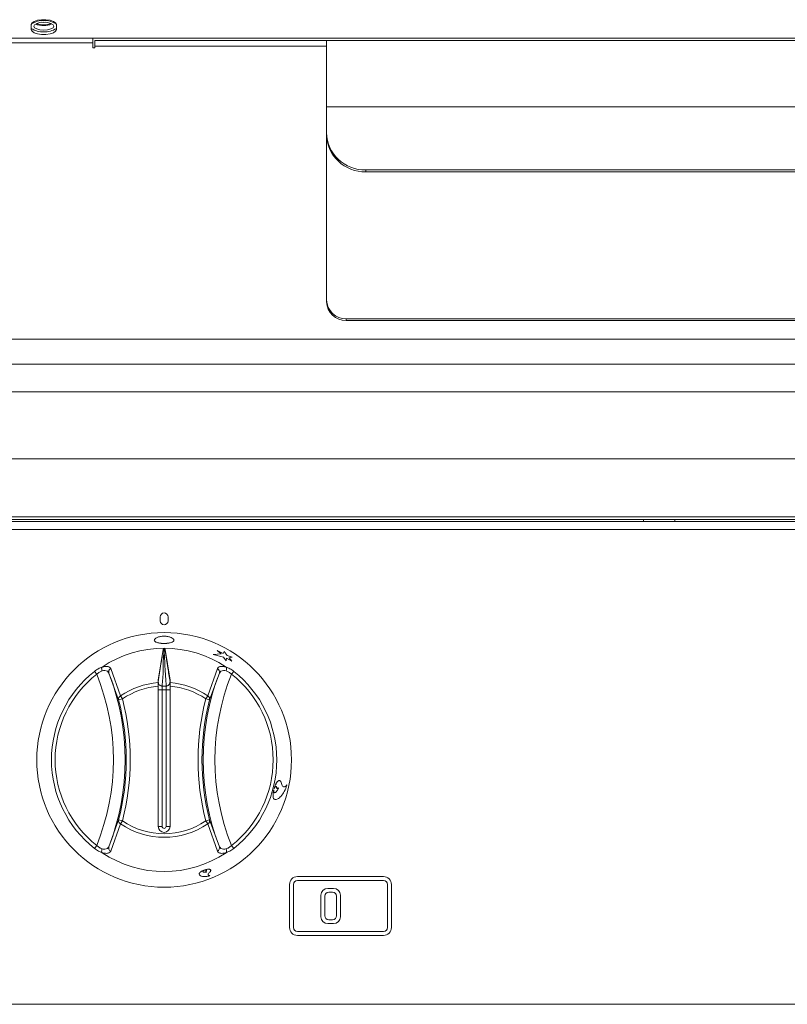
# Model space of a CAD drawing. Units: millimetres. Extents: x 70 to 190, y 107 to 216.
# Drawn here: x 113 to 133, y 166 to 191 of the extents above; entities that cross this region are included whole.
import ezdxf

# ---------------------------------------------------------------- set-up
doc = ezdxf.new("R2010")
doc.units = ezdxf.units.MM

msp = doc.modelspace()

# ---------------------------------------------------------------- linework, layer by layer
at = {"color": 7, "linetype": 'Continuous', "lineweight": 15}
for p, q in [((113.622, 190.689), (113.622, 190.561)), ((114.262, 190.561), (114.262, 190.689)), ((189.522, 190.346), (69.762, 190.346)), ((115.192, 190.227), (115.192, 190.346)), ((121.157, 190.283), (115.242, 190.283)), ((115.242, 190.141), (115.242, 190.283)), ((138.157, 190.287), (121.157, 190.287)), ((121.157, 190.287), (121.157, 188.594)), ((115.192, 190.227), (112.692, 190.227)), ((115.192, 190.093), (115.192, 190.227)), ((115.242, 190.093), (115.192, 190.093)), ((115.242, 190.141), (115.242, 190.093)), ((138.157, 188.594), (121.157, 188.594)), ((121.157, 188.594), (121.157, 187.929)), ((121.157, 187.882), (121.157, 187.929)), ((121.157, 183.657), (121.157, 187.882)), ((137.157, 186.978), (122.157, 186.978)), ((122.157, 186.978), (122.157, 186.931)), ((137.157, 186.931), (122.157, 186.931)), ((121.157, 183.611), (121.157, 183.657)), ((137.657, 183.182), (121.657, 183.182)), ((121.657, 183.182), (121.657, 183.136)), ((137.657, 183.136), (121.657, 183.136)), ((189.642, 182.655), (69.642, 182.655)), ((189.642, 182.024), (69.642, 182.024)), ((189.642, 181.316), (69.642, 181.316)), ((189.642, 179.607), (69.642, 179.607)), ((189.642, 178.127), (69.642, 178.127)), ((189.642, 178.054), (69.642, 178.054)), ((189.367, 178.004), (69.916, 178.004)), ((129.242, 178.054), (129.242, 178.004)), ((130.042, 178.004), (130.042, 178.054)), ((189.437, 177.799), (69.847, 177.799)), ((116.912, 175.569), (116.912, 175.469)), ((117.112, 175.469), (117.112, 175.569)), ((116.985, 174.739), (116.862, 173.951)), ((116.985, 174.715), (116.985, 174.739)), ((117.01, 174.748), (117.01, 174.725)), ((117.01, 174.725), (117.013, 174.725)), ((117.013, 174.725), (117.013, 174.748)), ((117.038, 174.739), (117.162, 173.951)), ((117.038, 174.739), (117.038, 174.715)), ((118.363, 174.713), (118.465, 174.628)), ((118.516, 174.634), (118.363, 174.713)), ((118.363, 174.712), (118.363, 174.713)), ((118.363, 174.712), (118.464, 174.627)), ((117.013, 174.692), (117.01, 174.692)), ((118.465, 174.628), (118.266, 174.612)), ((118.266, 174.612), (118.528, 174.545)), ((118.266, 174.611), (118.266, 174.612)), ((118.266, 174.611), (118.527, 174.545)), ((118.544, 174.687), (118.515, 174.634)), ((118.544, 174.688), (118.516, 174.634)), ((118.527, 174.545), (118.598, 174.451)), ((118.527, 174.545), (118.528, 174.545)), ((118.528, 174.545), (118.598, 174.451)), ((118.624, 174.583), (118.544, 174.688)), ((118.544, 174.687), (118.544, 174.688)), ((118.598, 174.451), (118.607, 174.519)), ((118.598, 174.451), (118.598, 174.451)), ((118.606, 174.519), (118.736, 174.437)), ((118.607, 174.519), (118.736, 174.438)), ((118.746, 174.541), (118.624, 174.583)), ((118.667, 174.521), (118.745, 174.54)), ((118.668, 174.522), (118.746, 174.541)), ((118.736, 174.438), (118.668, 174.522)), ((118.745, 174.54), (118.746, 174.541)), ((115.649, 174.25), (115.897, 173.551)), ((118.126, 173.551), (118.374, 174.25)), ((118.736, 174.437), (118.736, 174.438)), ((115.291, 174.105), (115.234, 174.178)), ((115.851, 173.451), (115.602, 174.135)), ((116.862, 173.951), (116.862, 173.89)), ((117.162, 173.89), (117.162, 173.951)), ((118.421, 174.135), (118.172, 173.451)), ((118.789, 174.178), (118.732, 174.105)), ((116.862, 173.798), (116.862, 170.219)), ((116.962, 173.711), (116.862, 173.711)), ((116.962, 173.711), (116.962, 173.8)), ((116.962, 173.8), (117.062, 173.8)), ((116.962, 173.711), (116.962, 170.219)), ((117.062, 173.711), (116.962, 173.711)), ((117.062, 173.8), (117.062, 173.711)), ((117.162, 173.711), (117.062, 173.711)), ((117.062, 170.219), (117.062, 173.711)), ((117.162, 170.219), (117.162, 173.798)), ((115.948, 173.476), (115.851, 173.451)), ((115.948, 173.476), (115.897, 173.551)), ((118.126, 173.551), (118.075, 173.476)), ((118.172, 173.451), (118.075, 173.476)), ((119.817, 171.18), (119.818, 171.18)), ((119.818, 171.18), (119.823, 171.182)), ((119.883, 171.208), (119.884, 171.208)), ((119.926, 171.2), (119.927, 171.2)), ((120.142, 171.281), (120.143, 171.281)), ((119.811, 171.157), (119.812, 171.157)), ((119.815, 171.154), (119.812, 171.157)), ((119.825, 171.081), (119.826, 171.081)), ((115.602, 169.703), (115.851, 170.387)), ((115.897, 170.287), (115.649, 169.588)), ((115.948, 170.362), (115.851, 170.387)), ((115.897, 170.287), (115.948, 170.362)), ((116.962, 170.219), (116.862, 170.219)), ((117.162, 170.219), (117.062, 170.219)), ((118.172, 170.387), (118.075, 170.362)), ((118.126, 170.287), (118.075, 170.362)), ((118.374, 169.588), (118.126, 170.287)), ((118.172, 170.387), (118.421, 169.703)), ((115.291, 169.732), (115.234, 169.659)), ((118.789, 169.659), (118.732, 169.732)), ((117.905, 169.003), (117.905, 169.002)), ((117.998, 169.071), (117.999, 169.07)), ((118.036, 169.102), (118.037, 169.105)), ((118.037, 169.106), (118.037, 169.105)), ((118.051, 169.111), (118.051, 169.11)), ((118.051, 169.11), (118.054, 169.107)), ((118.082, 169.083), (118.082, 169.082)), ((118.087, 169.057), (118.088, 169.056)), ((118.182, 168.961), (118.182, 168.96)), ((122.612, 168.939), (120.412, 168.939)), ((120.212, 168.739), (120.212, 167.639)), ((120.312, 168.739), (120.312, 167.639)), ((122.612, 168.839), (120.412, 168.839)), ((122.712, 167.639), (122.712, 168.739)), ((122.812, 167.639), (122.812, 168.739)), ((121.012, 168.464), (121.012, 167.914)), ((121.112, 168.439), (121.112, 167.939)), ((121.187, 168.639), (121.337, 168.639)), ((121.212, 168.539), (121.312, 168.539)), ((121.412, 168.439), (121.412, 167.939)), ((121.512, 168.464), (121.512, 167.914)), ((121.187, 167.739), (121.337, 167.739)), ((121.212, 167.839), (121.312, 167.839)), ((122.612, 167.539), (120.412, 167.539)), ((122.612, 167.439), (120.412, 167.439)), ((69.847, 165.679), (189.437, 165.679))]:
    msp.add_line(p, q, dxfattribs=at)
at = {"color": 8, "linetype": 'Continuous', "lineweight": 15}
msp.add_line((121.157, 190.141), (115.242, 190.141), dxfattribs=at)
at = {"color": 7, "linetype": 'Continuous', "lineweight": 15, "flags": 128}
for points in [[(114.262, 190.689), (114.242, 190.733), (114.187, 190.771), (114.102, 190.799), (113.997, 190.815), (113.886, 190.815), (113.782, 190.799), (113.696, 190.771), (113.641, 190.733), (113.622, 190.689)], [(113.622, 190.561), (113.641, 190.518), (113.696, 190.479), (113.782, 190.451), (113.886, 190.436), (113.997, 190.436), (114.102, 190.451), (114.187, 190.479), (114.242, 190.518), (114.262, 190.561)], [(113.942, 190.547), (114.039, 190.554), (114.122, 190.577), (114.177, 190.61), (114.197, 190.648), (114.177, 190.687), (114.122, 190.72), (114.039, 190.742), (113.942, 190.75), (113.844, 190.742), (113.761, 190.72), (113.706, 190.687), (113.687, 190.648), (113.706, 190.61), (113.761, 190.577), (113.844, 190.554), (113.942, 190.547)], [(113.893, 190.748), (113.942, 190.745), (113.99, 190.748)], [(116.958, 173.801), (116.961, 173.8), (116.962, 173.8)], [(117.062, 173.8), (117.062, 173.8), (117.065, 173.801)]]:
    msp.add_lwpolyline(points, dxfattribs=at)
at = {"color": 7, "linetype": 'Continuous', "lineweight": 15}
msp.add_circle((117.012, 171.919), 3.25, dxfattribs=at)
for centre, radius, start, end in [((113.942, 190.178), 0.618, 59.1885, 120.8115), ((113.9, 191.005), 0.498, 236.0679, 274.8408), ((113.921, 191.095), 0.43, 244.2983, 272.6794), ((113.924, 191.031), 0.349, 242.7053, 272.9458), ((113.959, 191.031), 0.349, 267.0542, 297.2947), ((113.962, 191.095), 0.43, 267.3206, 295.7017), ((113.984, 191.005), 0.498, 265.1592, 303.9321), ((122.133, 187.954), 0.976, 181.4731, 271.4009), ((122.133, 187.907), 0.976, 181.4731, 271.4009), ((121.645, 183.67), 0.488, 181.4731, 271.4009), ((121.645, 183.624), 0.488, 181.4731, 271.4009), ((117.012, 175.569), 0.1, 0, 180), ((117.012, 175.469), 0.1, 180, 0), ((117.012, 171.919), 2.85, 56.2605, 123.7395), ((115.692, 174.165), 0.0951, 116.9195, 198.4193), ((118.331, 174.165), 0.0951, 341.5807, 63.0805), ((117.012, 171.919), 2.875, 128.1982, 231.8018), ((117.012, 171.919), 2.782, 128.1982, 231.8018), ((109.892, 171.919), 5.825, 337.9535, 22.0465), ((109.892, 171.919), 6.125, 338.7915, 21.2085), ((124.131, 171.919), 6.125, 158.7915, 201.2085), ((124.131, 171.919), 5.825, 157.9535, 202.0465), ((117.012, 171.919), 2.782, 308.1982, 51.8018), ((117.012, 171.919), 2.875, 308.1982, 51.8018), ((117.012, 171.919), 1.977, 94.3524, 124.3383), ((117.012, 171.919), 1.885, 94.5633, 124.3383), ((117.012, 171.919), 1.977, 55.6617, 85.6476), ((117.012, 171.919), 1.885, 55.6617, 85.4367), ((115.942, 173.47), 0.0927, 119.2359, 192.0129), ((109.892, 171.919), 6.153, 345.5843, 14.4157), ((109.892, 171.919), 6.253, 345.5843, 14.4157), ((124.131, 171.919), 6.253, 165.5843, 194.4157), ((124.131, 171.919), 6.153, 165.5843, 194.4157), ((118.081, 173.47), 0.0927, 347.9871, 60.7641), ((115.942, 170.368), 0.0927, 167.9871, 240.7641), ((117.012, 171.919), 1.977, 235.6617, 304.3383), ((117.012, 171.919), 1.885, 235.6617, 304.3383), ((117.012, 170.219), 0.15, 180, 0), ((117.012, 170.219), 0.05, 180, 0), ((118.081, 170.368), 0.0927, 299.2359, 12.0129), ((115.692, 169.673), 0.0951, 161.5807, 243.0805), ((118.331, 169.673), 0.0951, 296.9195, 18.4193), ((117.012, 171.919), 2.85, 236.2605, 303.7395), ((120.412, 168.739), 0.2, 90, 180), ((122.612, 168.739), 0.2, 0, 90), ((120.412, 168.739), 0.1, 90, 180), ((122.612, 168.739), 0.1, 0, 90), ((121.187, 168.464), 0.175, 90, 180), ((121.212, 168.439), 0.1, 90, 180), ((121.312, 168.439), 0.1, 0, 90), ((121.337, 168.464), 0.175, 0, 90), ((121.187, 167.914), 0.175, 180, 270), ((121.212, 167.939), 0.1, 180, 270), ((121.312, 167.939), 0.1, 270, 0), ((121.337, 167.914), 0.175, 270, 0), ((120.412, 167.639), 0.2, 180, 270), ((120.412, 167.639), 0.1, 180, 270), ((122.612, 167.639), 0.2, 270, 0), ((122.612, 167.639), 0.1, 270, 0)]:
    msp.add_arc(centre, radius, start, end, dxfattribs=at)
msp.add_ellipse((117.012, 171.2), major_axis=(0, 3.548), ratio=0.979282, start_param=6.282735, end_param=6.283636, dxfattribs=at)
for points, knots in [([(116.764, 174.978), (116.763, 174.977), (116.755, 174.963), (116.777, 174.939), (116.83, 174.911), (116.914, 174.894), (116.979, 174.891), (117.012, 174.89)], [0, 0, 0, 0, 0.024839, 0.268571, 0.512302, 0.756032, 1, 1, 1, 1]), ([(117.012, 174.891), (117.044, 174.892), (117.11, 174.895), (117.193, 174.912), (117.248, 174.94), (117.268, 174.975), (117.248, 175.013), (117.193, 175.047), (117.11, 175.071), (117.011, 175.08), (116.913, 175.071), (116.83, 175.047), (116.775, 175.013), (116.755, 174.975), (116.775, 174.94), (116.83, 174.912), (116.914, 174.895), (116.979, 174.892), (117.012, 174.891)], [0, 0, 0, 0, 0.0625207, 0.1250381, 0.1875463, 0.2500494, 0.3125527, 0.375061, 0.4375758, 0.500095, 0.5626137, 0.6251273, 0.6876336, 0.7501347, 0.8126351, 0.8751345, 0.937681, 1, 1, 1, 1]), ([(117.012, 174.89), (117.044, 174.891), (117.11, 174.894), (117.193, 174.911), (117.246, 174.939), (117.268, 174.963), (117.26, 174.977), (117.259, 174.978)], [0, 0, 0, 0, 0.243595, 0.487236, 0.730811, 0.974381, 1, 1, 1, 1]), ([(116.862, 173.914), (116.885, 174.064), (116.926, 174.332), (116.967, 174.598), (116.985, 174.715)], [0, 0, 0, 0, 0.559988, 1, 1, 1, 1]), ([(116.985, 174.739), (116.985, 174.74), (116.986, 174.742), (116.991, 174.745), (116.998, 174.747), (117.005, 174.748), (117.009, 174.748), (117.01, 174.748)], [0, 0, 0, 0, 0.2238926, 0.4477849, 0.6716825, 0.8955822, 1, 1, 1, 1]), ([(117.01, 174.692), (117.007, 174.692), (117.002, 174.693), (116.996, 174.696), (116.992, 174.699), (116.989, 174.703), (116.986, 174.708), (116.985, 174.712), (116.985, 174.715)], [0, 0, 0, 0, 0.2395, 0.368389, 0.5, 0.631611, 0.7605, 1, 1, 1, 1]), ([(117.013, 174.748), (117.016, 174.748), (117.022, 174.748), (117.029, 174.746), (117.035, 174.744), (117.037, 174.741), (117.038, 174.739), (117.038, 174.739)], [0, 0, 0, 0, 0.223893, 0.447785, 0.671682, 0.895582, 1, 1, 1, 1]), ([(117.038, 174.715), (117.038, 174.712), (117.037, 174.708), (117.034, 174.703), (117.031, 174.699), (117.027, 174.696), (117.021, 174.693), (117.016, 174.692), (117.013, 174.692)], [0, 0, 0, 0, 0.2395, 0.368389, 0.5, 0.631611, 0.7605, 1, 1, 1, 1]), ([(117.038, 174.715), (117.05, 174.637), (117.073, 174.482), (117.114, 174.235), (117.143, 174.036), (117.162, 173.914)], [0, 0, 0, 0, 0.2798942, 0.5601311, 1, 1, 1, 1]), ([(117.01, 174.692), (117.002, 174.609), (116.987, 174.443), (116.993, 174.146), (116.971, 173.932), (116.958, 173.801)], [0, 0, 0, 0, 0.279906, 0.560154, 1, 1, 1, 1]), ([(117.065, 173.801), (117.054, 173.968), (117.035, 174.264), (117.02, 174.561), (117.013, 174.692)], [0, 0, 0, 0, 0.559964, 1, 1, 1, 1]), ([(115.234, 174.178), (115.267, 174.203), (115.332, 174.25), (115.397, 174.276), (115.429, 174.289)], [0, 0, 0, 0, 0.520974, 1, 1, 1, 1]), ([(115.428, 174.191), (115.406, 174.182), (115.359, 174.163), (115.314, 174.125), (115.291, 174.105)], [0, 0, 0, 0, 0.468441, 1, 1, 1, 1]), ([(115.428, 174.191), (115.428, 174.192), (115.427, 174.195), (115.422, 174.208), (115.418, 174.232), (115.417, 174.263), (115.423, 174.279), (115.426, 174.286)], [0, 0, 0, 0, 0.030472, 0.088814, 0.392556, 0.696277, 1, 1, 1, 1]), ([(115.426, 174.286), (115.457, 174.294), (115.528, 174.312), (115.612, 174.299), (115.637, 174.266), (115.649, 174.25)], [0, 0, 0, 0, 0.285767, 0.644556, 1, 1, 1, 1]), ([(115.429, 174.289), (115.428, 174.289), (115.427, 174.288), (115.426, 174.287), (115.426, 174.286), (115.426, 174.286), (115.426, 174.286)], [0, 0, 0, 0, 0.3704321, 0.7442498, 0.9442481, 1, 1, 1, 1]), ([(115.602, 174.135), (115.591, 174.152), (115.57, 174.185), (115.506, 174.203), (115.454, 174.198), (115.43, 174.191), (115.428, 174.191)], [0, 0, 0, 0, 0.365828, 0.725259, 0.982069, 1, 1, 1, 1]), ([(118.374, 174.25), (118.386, 174.266), (118.411, 174.299), (118.495, 174.312), (118.566, 174.294), (118.598, 174.286)], [0, 0, 0, 0, 0.355444, 0.714233, 1, 1, 1, 1]), ([(118.595, 174.191), (118.575, 174.195), (118.551, 174.2), (118.503, 174.199), (118.453, 174.185), (118.432, 174.152), (118.421, 174.135)], [0, 0, 0, 0, 0.2357949, 0.274902, 0.6342532, 1, 1, 1, 1]), ([(118.598, 174.286), (118.597, 174.286), (118.597, 174.287), (118.596, 174.288), (118.595, 174.288), (118.594, 174.289)], [0, 0, 0, 0, 0.211796, 0.488007, 1, 1, 1, 1]), ([(118.594, 174.289), (118.626, 174.276), (118.691, 174.25), (118.756, 174.203), (118.789, 174.178)], [0, 0, 0, 0, 0.4790255, 1, 1, 1, 1]), ([(118.595, 174.191), (118.595, 174.192), (118.596, 174.195), (118.601, 174.208), (118.605, 174.232), (118.606, 174.263), (118.6, 174.279), (118.598, 174.286)], [0, 0, 0, 0, 0.030472, 0.088814, 0.392556, 0.696277, 1, 1, 1, 1]), ([(118.732, 174.105), (118.709, 174.125), (118.664, 174.163), (118.617, 174.182), (118.595, 174.191)], [0, 0, 0, 0, 0.531559, 1, 1, 1, 1]), ([(116.958, 173.801), (116.956, 173.802), (116.948, 173.805), (116.926, 173.81), (116.899, 173.825), (116.876, 173.85), (116.864, 173.877), (116.862, 173.897), (116.862, 173.905), (116.862, 173.907)], [0, 0, 0, 0, 0.045003, 0.192455, 0.410104, 0.628116, 0.844651, 0.959762, 1, 1, 1, 1]), ([(116.862, 173.89), (116.862, 173.884), (116.862, 173.873), (116.862, 173.845), (116.862, 173.819), (116.862, 173.803), (116.862, 173.798)], [0, 0, 0, 0, 0.2933119, 0.5865991, 0.8805021, 1, 1, 1, 1]), ([(117.162, 173.907), (117.161, 173.903), (117.161, 173.891), (117.156, 173.868), (117.141, 173.842), (117.116, 173.819), (117.091, 173.808), (117.074, 173.804), (117.067, 173.802), (117.065, 173.801), (117.065, 173.801)], [0, 0, 0, 0, 0.080288, 0.22965, 0.43893, 0.649732, 0.866514, 0.946289, 0.989523, 1, 1, 1, 1]), ([(117.162, 173.798), (117.162, 173.81), (117.162, 173.832), (117.162, 173.862), (117.162, 173.881), (117.162, 173.888), (117.162, 173.89)], [0, 0, 0, 0, 0.294734, 0.589484, 0.883775, 1, 1, 1, 1]), ([(119.963, 171.388), (119.961, 171.39), (119.95, 171.397), (119.927, 171.388), (119.897, 171.36), (119.866, 171.313), (119.839, 171.25), (119.824, 171.203), (119.817, 171.18)], [0, 0, 0, 0, 0.055827, 0.244552, 0.433156, 0.623249, 0.810909, 1, 1, 1, 1]), ([(120.012, 171.29), (120.008, 171.308), (120.002, 171.345), (119.983, 171.382), (119.958, 171.396), (119.928, 171.389), (119.897, 171.36), (119.867, 171.313), (119.84, 171.25), (119.825, 171.203), (119.818, 171.18)], [0, 0, 0, 0, 0.125358, 0.249289, 0.375117, 0.500002, 0.624815, 0.750624, 0.874835, 1, 1, 1, 1]), ([(119.823, 171.182), (119.826, 171.189), (119.831, 171.203), (119.84, 171.221), (119.851, 171.235), (119.861, 171.242), (119.87, 171.243), (119.877, 171.237), (119.883, 171.225), (119.884, 171.214), (119.884, 171.208)], [0, 0, 0, 0, 0.125022, 0.250036, 0.375039, 0.500031, 0.625017, 0.750004, 0.874997, 1, 1, 1, 1]), ([(119.926, 171.2), (119.919, 171.182), (119.904, 171.147), (119.877, 171.107), (119.849, 171.082), (119.833, 171.081), (119.825, 171.081)], [0, 0, 0, 0, 0.2499984, 0.4999983, 0.749999, 1, 1, 1, 1]), ([(119.927, 171.2), (119.919, 171.182), (119.905, 171.147), (119.878, 171.107), (119.85, 171.082), (119.834, 171.081), (119.826, 171.081)], [0, 0, 0, 0, 0.25003, 0.500041, 0.750028, 1, 1, 1, 1]), ([(119.835, 170.908), (119.86, 170.909), (119.91, 170.912), (119.998, 170.988), (120.083, 171.107), (120.124, 171.217), (120.145, 171.272)], [0, 0, 0, 0, 0.249976, 0.50001, 0.750014, 1, 1, 1, 1]), ([(119.861, 171.241), (119.864, 171.242), (119.869, 171.243), (119.876, 171.237), (119.882, 171.226), (119.883, 171.214), (119.883, 171.208)], [0, 0, 0, 0, 0.215765, 0.477175, 0.738579, 1, 1, 1, 1]), ([(119.883, 171.208), (119.886, 171.203), (119.89, 171.193), (119.898, 171.188), (119.904, 171.19), (119.905, 171.19)], [0, 0, 0, 0, 0.42249, 0.844934, 1, 1, 1, 1]), ([(119.884, 171.208), (119.887, 171.203), (119.891, 171.192), (119.901, 171.188), (119.914, 171.191), (119.923, 171.2), (119.927, 171.205)], [0, 0, 0, 0, 0.250003, 0.499995, 0.74999, 1, 1, 1, 1]), ([(119.926, 171.205), (119.926, 171.205), (119.926, 171.204), (119.926, 171.203), (119.926, 171.202), (119.926, 171.201), (119.926, 171.201), (119.926, 171.2)], [0, 0, 0, 0, 0.264849, 0.502095, 0.621682, 0.741559, 1, 1, 1, 1]), ([(119.927, 171.205), (119.927, 171.204), (119.927, 171.204), (119.927, 171.203), (119.927, 171.201), (119.927, 171.201), (119.927, 171.2)], [0, 0, 0, 0, 0.264808, 0.499534, 0.741531, 1, 1, 1, 1]), ([(120.143, 171.281), (120.13, 171.266), (120.104, 171.237), (120.066, 171.227), (120.033, 171.242), (120.019, 171.274), (120.012, 171.29)], [0, 0, 0, 0, 0.250009, 0.500004, 0.749997, 1, 1, 1, 1]), ([(120.142, 171.281), (120.129, 171.267), (120.103, 171.238), (120.072, 171.226), (120.058, 171.235), (120.054, 171.238)], [0, 0, 0, 0, 0.4215588, 0.8431086, 1, 1, 1, 1]), ([(120.145, 171.272), (120.145, 171.273), (120.146, 171.275), (120.145, 171.278), (120.145, 171.28), (120.144, 171.28), (120.143, 171.281)], [0, 0, 0, 0, 0.255398, 0.499786, 0.747434, 1, 1, 1, 1]), ([(119.811, 171.157), (119.804, 171.126), (119.791, 171.063), (119.789, 170.983), (119.802, 170.925), (119.824, 170.914), (119.835, 170.908)], [0, 0, 0, 0, 0.249986, 0.499995, 0.750006, 1, 1, 1, 1]), ([(119.812, 171.157), (119.805, 171.126), (119.792, 171.063), (119.79, 170.983), (119.803, 170.924), (119.825, 170.913), (119.835, 170.908)], [0, 0, 0, 0, 0.250033, 0.500046, 0.750032, 1, 1, 1, 1]), ([(119.826, 171.081), (119.823, 171.082), (119.816, 171.085), (119.811, 171.102), (119.81, 171.126), (119.813, 171.144), (119.815, 171.154)], [0, 0, 0, 0, 0.249968, 0.499952, 0.749964, 1, 1, 1, 1]), ([(115.291, 169.732), (115.314, 169.713), (115.359, 169.675), (115.406, 169.656), (115.428, 169.647)], [0, 0, 0, 0, 0.531559, 1, 1, 1, 1]), ([(115.428, 169.647), (115.448, 169.643), (115.472, 169.638), (115.52, 169.639), (115.57, 169.653), (115.591, 169.686), (115.602, 169.703)], [0, 0, 0, 0, 0.235795, 0.274902, 0.634253, 1, 1, 1, 1]), ([(118.421, 169.703), (118.432, 169.686), (118.453, 169.653), (118.517, 169.635), (118.569, 169.64), (118.593, 169.647), (118.595, 169.647)], [0, 0, 0, 0, 0.365828, 0.725259, 0.982069, 1, 1, 1, 1]), ([(118.595, 169.647), (118.617, 169.656), (118.664, 169.675), (118.709, 169.713), (118.732, 169.732)], [0, 0, 0, 0, 0.468441, 1, 1, 1, 1]), ([(115.429, 169.549), (115.397, 169.562), (115.332, 169.588), (115.267, 169.635), (115.234, 169.659)], [0, 0, 0, 0, 0.479026, 1, 1, 1, 1]), ([(115.428, 169.647), (115.428, 169.646), (115.427, 169.643), (115.422, 169.629), (115.418, 169.605), (115.417, 169.574), (115.423, 169.559), (115.426, 169.552)], [0, 0, 0, 0, 0.030472, 0.088814, 0.392556, 0.696277, 1, 1, 1, 1]), ([(115.649, 169.588), (115.637, 169.572), (115.612, 169.538), (115.528, 169.526), (115.457, 169.544), (115.426, 169.552)], [0, 0, 0, 0, 0.355444, 0.714233, 1, 1, 1, 1]), ([(115.426, 169.552), (115.426, 169.552), (115.426, 169.551), (115.427, 169.55), (115.428, 169.549), (115.429, 169.549)], [0, 0, 0, 0, 0.211796, 0.488007, 1, 1, 1, 1]), ([(118.598, 169.552), (118.566, 169.544), (118.495, 169.526), (118.411, 169.538), (118.386, 169.572), (118.374, 169.588)], [0, 0, 0, 0, 0.285767, 0.644556, 1, 1, 1, 1]), ([(118.789, 169.659), (118.756, 169.635), (118.691, 169.588), (118.626, 169.562), (118.594, 169.549)], [0, 0, 0, 0, 0.520974, 1, 1, 1, 1]), ([(118.594, 169.549), (118.595, 169.549), (118.596, 169.55), (118.597, 169.551), (118.597, 169.551), (118.598, 169.552), (118.598, 169.552)], [0, 0, 0, 0, 0.3704321, 0.7442498, 0.9442481, 1, 1, 1, 1]), ([(118.598, 169.552), (118.6, 169.559), (118.606, 169.574), (118.605, 169.605), (118.601, 169.629), (118.596, 169.643), (118.595, 169.646), (118.595, 169.647)], [0, 0, 0, 0, 0.303723, 0.607444, 0.911186, 0.969528, 1, 1, 1, 1]), ([(118.037, 169.106), (118.018, 169.099), (117.981, 169.084), (117.936, 169.055), (117.907, 169.027), (117.905, 169.011), (117.905, 169.003)], [0, 0, 0, 0, 0.250002, 0.500002, 0.750001, 1, 1, 1, 1]), ([(118.037, 169.105), (118.019, 169.098), (117.981, 169.083), (117.936, 169.055), (117.907, 169.026), (117.906, 169.01), (117.905, 169.002)], [0, 0, 0, 0, 0.250033, 0.500048, 0.750035, 1, 1, 1, 1]), ([(117.905, 169.002), (117.912, 168.989), (117.925, 168.963), (117.987, 168.941), (118.072, 168.936), (118.143, 168.949), (118.178, 168.956)], [0, 0, 0, 0, 0.249977, 0.499967, 0.749975, 1, 1, 1, 1]), ([(118.087, 169.057), (118.076, 169.054), (118.053, 169.05), (118.025, 169.052), (118.005, 169.058), (118, 169.067), (117.998, 169.071)], [0, 0, 0, 0, 0.2499995, 0.4999995, 0.7499997, 1, 1, 1, 1]), ([(117.999, 169.07), (117.999, 169.072), (117.999, 169.077), (118.007, 169.086), (118.02, 169.095), (118.031, 169.1), (118.036, 169.102)], [0, 0, 0, 0, 0.249966, 0.499952, 0.749966, 1, 1, 1, 1]), ([(118.088, 169.056), (118.076, 169.054), (118.053, 169.049), (118.025, 169.051), (118.005, 169.057), (118.001, 169.066), (117.999, 169.07)], [0, 0, 0, 0, 0.250031, 0.500039, 0.750026, 1, 1, 1, 1]), ([(118.199, 169.101), (118.2, 169.102), (118.201, 169.11), (118.191, 169.12), (118.169, 169.128), (118.135, 169.129), (118.095, 169.123), (118.066, 169.115), (118.051, 169.111)], [0, 0, 0, 0, 0.035696, 0.2285573, 0.4214186, 0.6142796, 0.8071401, 1, 1, 1, 1]), ([(118.157, 169.038), (118.166, 169.046), (118.186, 169.062), (118.2, 169.085), (118.202, 169.105), (118.192, 169.119), (118.169, 169.127), (118.136, 169.128), (118.095, 169.123), (118.066, 169.114), (118.051, 169.11)], [0, 0, 0, 0, 0.125005, 0.25, 0.374987, 0.499973, 0.624965, 0.749966, 0.874979, 1, 1, 1, 1]), ([(118.054, 169.107), (118.058, 169.109), (118.067, 169.111), (118.08, 169.112), (118.089, 169.111), (118.096, 169.108), (118.098, 169.103), (118.097, 169.097), (118.092, 169.089), (118.085, 169.085), (118.082, 169.082)], [0, 0, 0, 0, 0.125651, 0.250056, 0.375037, 0.50001, 0.624979, 0.74995, 0.874511, 1, 1, 1, 1]), ([(118.082, 169.083), (118.079, 169.08), (118.075, 169.074), (118.075, 169.067), (118.077, 169.062), (118.08, 169.061), (118.081, 169.061)], [0, 0, 0, 0, 0.329251, 0.659574, 0.989296, 1, 1, 1, 1]), ([(118.082, 169.082), (118.08, 169.079), (118.075, 169.073), (118.075, 169.066), (118.08, 169.06), (118.087, 169.058), (118.09, 169.057)], [0, 0, 0, 0, 0.250044, 0.500053, 0.750021, 1, 1, 1, 1]), ([(118.091, 169.11), (118.092, 169.109), (118.096, 169.108), (118.098, 169.104), (118.096, 169.097), (118.091, 169.09), (118.085, 169.085), (118.082, 169.083)], [0, 0, 0, 0, 0.125063, 0.343762, 0.56246, 0.780374, 1, 1, 1, 1]), ([(118.09, 169.058), (118.09, 169.058), (118.09, 169.058), (118.089, 169.057), (118.088, 169.057), (118.088, 169.057), (118.087, 169.057)], [0, 0, 0, 0, 0.278103, 0.51514, 0.743801, 1, 1, 1, 1]), ([(118.09, 169.057), (118.09, 169.057), (118.09, 169.057), (118.089, 169.056), (118.089, 169.056), (118.088, 169.056), (118.088, 169.056), (118.088, 169.056)], [0, 0, 0, 0, 0.278146, 0.514606, 0.627892, 0.743826, 1, 1, 1, 1]), ([(118.182, 168.96), (118.171, 168.963), (118.149, 168.968), (118.135, 168.986), (118.135, 169.01), (118.15, 169.029), (118.157, 169.038)], [0, 0, 0, 0, 0.250005, 0.499998, 0.749992, 1, 1, 1, 1]), ([(118.182, 168.961), (118.171, 168.964), (118.149, 168.969), (118.136, 168.982), (118.137, 168.992), (118.137, 168.993)], [0, 0, 0, 0, 0.447977, 0.895954, 1, 1, 1, 1]), ([(118.178, 168.956), (118.178, 168.957), (118.18, 168.957), (118.181, 168.958), (118.182, 168.959), (118.182, 168.96), (118.182, 168.96)], [0, 0, 0, 0, 0.2590413, 0.5000452, 0.7408019, 1, 1, 1, 1])]:
    msp.add_open_spline(points, degree=3, knots=knots, dxfattribs=at)
for points in [[(117.01, 174.725), (117.007, 174.724), (117.001, 174.724), (116.993, 174.722), (116.987, 174.719), (116.986, 174.716), (116.985, 174.715)], [(117.01, 174.725), (117.01, 174.721), (117.01, 174.715), (117.01, 174.706), (117.01, 174.697), (117.01, 174.694), (117.01, 174.692)], [(117.038, 174.715), (117.038, 174.716), (117.036, 174.719), (117.031, 174.722), (117.023, 174.724), (117.016, 174.724), (117.013, 174.725)], [(117.013, 174.725), (117.013, 174.721), (117.013, 174.715), (117.013, 174.706), (117.013, 174.697), (117.013, 174.694), (117.013, 174.692)]]:
    msp.add_open_spline(points, degree=3, dxfattribs=at)

doc.saveas('drawing.dxf')
